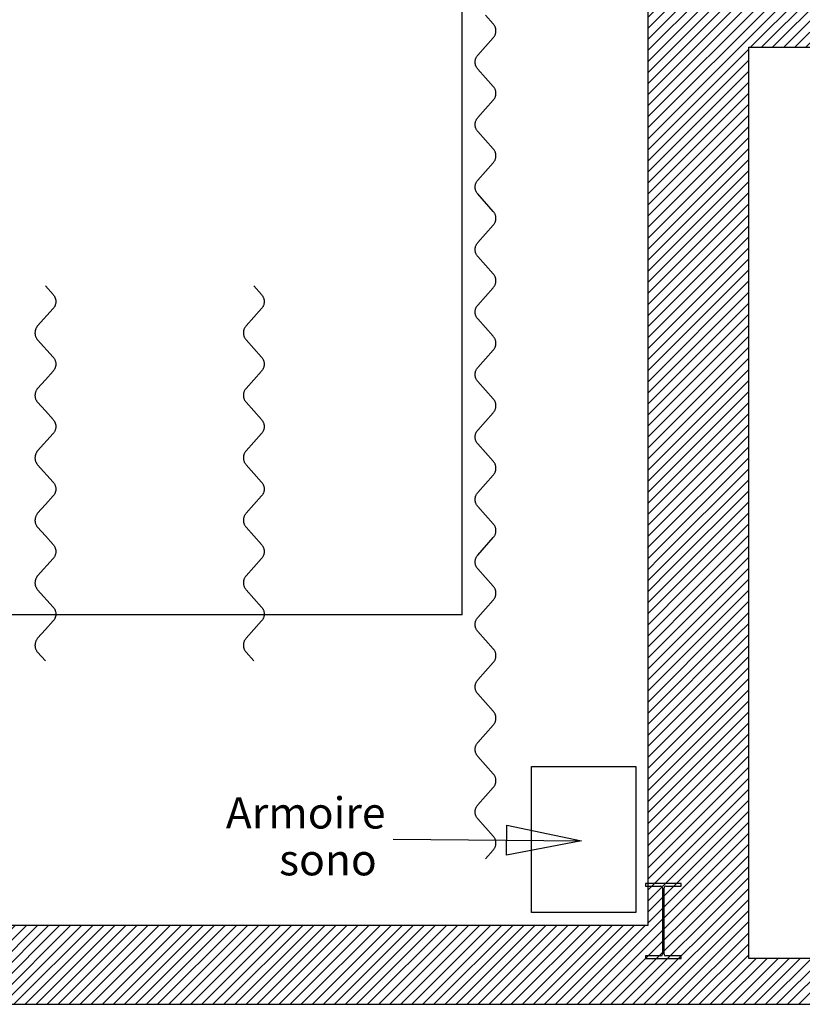
# Model space of a CAD drawing. Units: inches. Extents: x -2160 to 3232, y -1118 to 2078.
# Drawn here: x 1127 to 1503, y -589 to -116 of the extents above; entities that cross this region are included whole.
import ezdxf

# ---------------------------------------------------------------- set-up
doc = ezdxf.new("R2010")
doc.units = ezdxf.units.IN
doc.header["$MEASUREMENT"] = 0
for name, color, linetype in [('HUR-MUR', 253, 'Continuous'), ('IPE', 92, 'Continuous'), ('MUR', 140, 'Continuous'), ('SANITAIRE', 92, 'Continuous'), ('TEXTE-17', 7, 'Continuous'), ('TRAIT-VU', 7, 'Continuous'), ('VOLET', 6, 'Continuous')]:
    doc.layers.add(name, color=color, linetype=linetype)
doc.styles.add('DC_TEXTSTYLE3', font='txt', dxfattribs={"height": 0.2})

msp = doc.modelspace()

# ---------------------------------------------------------------- hatches: boundary and pattern name
at = {"layer": 'HUR-MUR', "linetype": 'Continuous', "ltscale": 0.375}
h = msp.add_hatch(dxfattribs=at)
h.set_pattern_fill('DC_ANSI31', color=253, scale=3, style=0, pattern_type=2)
h.set_pattern_definition([(45, (0, 0), (-2.6516504, 2.6516504), [750])])
h.paths.add_polyline_path([(1428.51, -550.77), (424.91, -550.77), (424.91, -564.47), (277.01, -564.77), (277.01, -588.54), (2141.51, -588.54), (2141.51, -383.54), (2131.51, -383.54), (2131.51, -378.54), (2119.51, -378.54), (2119.51, -566.54), (1477.01, -566.54), (1477.01, -129.04), (2119.51, -129.04), (2119.51, -195.54), (2131.51, -195.54), (2131.51, -190.54), (2141.51, -190.54), (2141.51, 253.46), (2119.51, 253.46), (2119.51, 251.46), (2119.51, 249.46), (2118.51, 249.46), (2110.51, 249.46), (2109.51, 249.46), (2109.51, -94.04), (1898.26, -94.04), (1898.26, 60.96), (2019.51, 60.96), (2019.51, 70.96), (1767.01, 70.96), (1767.01, 60.96), (1888.26, 60.96), (1888.26, -94.04), (1677.01, -94.04), (1677.01, 233.46), (1567.01, 233.46), (1567.01, 223.46), (1667.01, 223.46), (1667.01, -94.04), (1467.01, -94.04), (1467.01, 118.33), (1458.4, 118.33), (1458.4, 121.42), (1458.4, 123.42), (1430.51, 123.42), (1428.51, 123.42)])

# ---------------------------------------------------------------- linework, layer by layer
at = {"layer": 'IPE', "color": 92, "linetype": 'Continuous'}
for p, q in [((1444.51, -530.54), (1427.51, -530.54)), ((1427.51, -530.54), (1427.51, -531.81)), ((1427.51, -531.81), (1434.81, -531.81)), ((1435.61, -532.61), (1435.61, -564.47)), ((1436.41, -564.47), (1436.41, -532.61)), ((1437.21, -531.81), (1444.51, -531.81)), ((1444.51, -531.81), (1444.51, -530.54)), ((1434.81, -565.27), (1427.51, -565.27)), ((1427.51, -565.27), (1427.51, -566.54)), ((1427.51, -566.54), (1444.51, -566.54)), ((1444.51, -565.27), (1437.21, -565.27)), ((1444.51, -566.54), (1444.51, -565.27))]:
    msp.add_line(p, q, dxfattribs=at)
for centre, start, end in [((1434.81, -532.61), 0, 90), ((1437.21, -532.61), 90, 180), ((1434.81, -564.47), 270, 0), ((1437.21, -564.47), 180, 270)]:
    msp.add_arc(centre, 0.8, start, end, dxfattribs=at)
at = {"layer": 'MUR', "color": 140, "linetype": 'Continuous'}
for points in [[(277.01, -588.54), (2141.51, -588.54), (2141.51, -383.54), (2131.51, -383.54), (2131.51, -378.54), (2119.51, -378.54), (2119.51, -566.54), (1477.01, -566.54), (1477.01, -129.04), (2119.51, -129.04), (2119.51, -195.54), (2131.51, -195.54), (2131.51, -190.54), (2141.51, -190.54), (2141.51, 253.46)], [(1428.51, 123.42), (1428.51, -550.77), (1428.51, -550.77), (277.01, -550.77)]]:
    msp.add_lwpolyline(points, dxfattribs=at)
at = {"layer": 'SANITAIRE', "color": 92, "linetype": 'Continuous'}
for p, q in [((1372.74, -474.44), (1422.74, -474.44)), ((1372.74, -544.44), (1372.74, -474.44)), ((1422.74, -474.44), (1422.74, -544.44)), ((1422.74, -544.44), (1372.74, -544.44))]:
    msp.add_line(p, q, dxfattribs=at)
at = {"layer": 'TEXTE-17', "color": 7, "linetype": 'Continuous', "ltscale": 0.125}
msp.add_line((1306.35, -509.22), (1396.78, -510.02), dxfattribs=at)
msp.add_line((1306.35, -509.22), (1396.78, -510.02), dxfattribs=at)
msp.add_lwpolyline([(1360.85, -502.5), (1396.78, -510.02), (1360.72, -516.9), (1360.85, -502.5)], close=True, dxfattribs=at)
msp.add_lwpolyline([(1360.85, -502.5), (1396.78, -510.02), (1360.72, -516.9), (1360.85, -502.5)], close=True, dxfattribs=at)
at = {"layer": 'TRAIT-VU', "color": 7, "linetype": 'Continuous'}
for q in [(1339.51, 798.46), (839.51, -401.54)]:
    msp.add_line((1339.51, -401.54), q, dxfattribs=at)
at = {"layer": 'VOLET', "color": 6, "linetype": 'Continuous'}
for points in [[(1350.71, -158.66), (1354.43, -154.49), (1354.6, -154.29), (1354.76, -154.08), (1354.91, -153.86), (1355.04, -153.64), (1355.17, -153.41), (1355.28, -153.17), (1355.38, -152.93), (1355.47, -152.68), (1355.54, -152.43), (1355.6, -152.18), (1355.65, -151.92), (1355.68, -151.66), (1355.7, -151.4), (1355.71, -151.14), (1355.7, -150.88), (1355.68, -150.62), (1355.64, -150.36), (1355.59, -150.1), (1355.53, -149.85), (1355.46, -149.59), (1355.37, -149.35), (1355.27, -149.11), (1355.15, -148.87), (1355.03, -148.64), (1354.89, -148.42), (1354.74, -148.2), (1354.58, -148), (1354.43, -147.82), (1346.98, -139.49), (1346.83, -139.31), (1346.67, -139.11), (1346.52, -138.89), (1346.38, -138.67), (1346.26, -138.44), (1346.14, -138.2), (1346.04, -137.96), (1345.96, -137.72), (1345.88, -137.47), (1345.82, -137.21), (1345.77, -136.95), (1345.73, -136.69), (1345.71, -136.43), (1345.71, -136.17), (1345.71, -135.91), (1345.73, -135.65), (1345.76, -135.39), (1345.81, -135.13), (1345.87, -134.88), (1345.95, -134.63), (1346.03, -134.38), (1346.13, -134.14), (1346.24, -133.9), (1346.37, -133.67), (1346.5, -133.45), (1346.65, -133.23), (1346.81, -133.02), (1346.98, -132.82), (1354.43, -124.49), (1354.6, -124.29), (1354.76, -124.08), (1354.91, -123.86), (1355.04, -123.64), (1355.17, -123.41), (1355.28, -123.17), (1355.38, -122.93), (1355.47, -122.68), (1355.54, -122.43), (1355.6, -122.18), (1355.65, -121.92), (1355.68, -121.66), (1355.7, -121.4), (1355.71, -121.14), (1355.7, -120.88), (1355.68, -120.62), (1355.64, -120.36), (1355.59, -120.1), (1355.53, -119.85), (1355.46, -119.59), (1355.37, -119.35), (1355.27, -119.11), (1355.15, -118.87), (1355.03, -118.64), (1354.89, -118.42), (1354.74, -118.2), (1354.58, -118), (1354.43, -117.82), (1350.71, -113.66)], [(1350.71, -338.66), (1354.43, -334.49), (1354.6, -334.29), (1354.76, -334.08), (1354.91, -333.86), (1355.04, -333.64), (1355.17, -333.41), (1355.28, -333.17), (1355.38, -332.93), (1355.47, -332.68), (1355.54, -332.43), (1355.6, -332.18), (1355.65, -331.92), (1355.68, -331.66), (1355.7, -331.4), (1355.71, -331.14), (1355.7, -330.88), (1355.68, -330.62), (1355.64, -330.36), (1355.59, -330.1), (1355.53, -329.85), (1355.46, -329.59), (1355.37, -329.35), (1355.27, -329.11), (1355.15, -328.87), (1355.03, -328.64), (1354.89, -328.42), (1354.74, -328.2), (1354.58, -328), (1354.43, -327.82), (1346.98, -319.49), (1346.83, -319.31), (1346.67, -319.11), (1346.52, -318.89), (1346.38, -318.67), (1346.26, -318.44), (1346.14, -318.2), (1346.04, -317.96), (1345.96, -317.72), (1345.88, -317.47), (1345.82, -317.21), (1345.77, -316.95), (1345.73, -316.69), (1345.71, -316.43), (1345.71, -316.17), (1345.71, -315.91), (1345.73, -315.65), (1345.76, -315.39), (1345.81, -315.13), (1345.87, -314.88), (1345.95, -314.63), (1346.03, -314.38), (1346.13, -314.14), (1346.24, -313.9), (1346.37, -313.67), (1346.5, -313.45), (1346.65, -313.23), (1346.81, -313.02), (1346.98, -312.82), (1354.43, -304.49), (1354.6, -304.29), (1354.76, -304.08), (1354.91, -303.86), (1355.04, -303.64), (1355.17, -303.41), (1355.28, -303.17), (1355.38, -302.93), (1355.47, -302.68), (1355.54, -302.43), (1355.6, -302.18), (1355.65, -301.92), (1355.68, -301.66), (1355.7, -301.4), (1355.71, -301.14), (1355.7, -300.88), (1355.68, -300.62), (1355.64, -300.36), (1355.59, -300.1), (1355.53, -299.85), (1355.46, -299.59), (1355.37, -299.35), (1355.27, -299.11), (1355.15, -298.87), (1355.03, -298.64), (1354.89, -298.42), (1354.74, -298.2), (1354.58, -298), (1354.43, -297.82), (1350.71, -293.66), (1346.98, -289.49), (1346.83, -289.31), (1346.67, -289.11), (1346.52, -288.89), (1346.38, -288.67), (1346.26, -288.44), (1346.14, -288.2), (1346.04, -287.96), (1345.96, -287.72), (1345.88, -287.47), (1345.82, -287.21), (1345.77, -286.95), (1345.73, -286.69), (1345.71, -286.43), (1345.71, -286.17), (1345.71, -285.91), (1345.73, -285.65), (1345.76, -285.39), (1345.81, -285.13), (1345.87, -284.88), (1345.95, -284.63), (1346.03, -284.38), (1346.13, -284.14), (1346.24, -283.9), (1346.37, -283.67), (1346.5, -283.45), (1346.65, -283.23), (1346.81, -283.02), (1346.98, -282.82), (1350.71, -278.66), (1354.43, -274.49), (1354.6, -274.29), (1354.76, -274.08), (1354.91, -273.86), (1355.04, -273.64), (1355.17, -273.41), (1355.28, -273.17), (1355.38, -272.93), (1355.47, -272.68), (1355.54, -272.43), (1355.6, -272.18), (1355.65, -271.92), (1355.68, -271.66), (1355.7, -271.4), (1355.71, -271.14), (1355.7, -270.88), (1355.68, -270.62), (1355.64, -270.36), (1355.59, -270.1), (1355.53, -269.85), (1355.46, -269.59), (1355.37, -269.35), (1355.27, -269.11), (1355.15, -268.87), (1355.03, -268.64), (1354.89, -268.42), (1354.74, -268.2), (1354.58, -268), (1354.43, -267.82), (1346.98, -259.49), (1346.83, -259.31), (1346.67, -259.11), (1346.52, -258.89), (1346.38, -258.67), (1346.26, -258.44), (1346.14, -258.2), (1346.04, -257.96), (1345.96, -257.72), (1345.88, -257.47), (1345.82, -257.21), (1345.77, -256.95), (1345.73, -256.69), (1345.71, -256.43), (1345.71, -256.17), (1345.71, -255.91), (1345.73, -255.65), (1345.76, -255.39), (1345.81, -255.13), (1345.87, -254.88), (1345.95, -254.63), (1346.03, -254.38), (1346.13, -254.14), (1346.24, -253.9), (1346.37, -253.67), (1346.5, -253.45), (1346.65, -253.23), (1346.81, -253.02), (1346.98, -252.82), (1354.43, -244.49), (1354.6, -244.29), (1354.76, -244.08), (1354.91, -243.86), (1355.04, -243.64), (1355.17, -243.41), (1355.28, -243.17), (1355.38, -242.93), (1355.47, -242.68), (1355.54, -242.43), (1355.6, -242.18), (1355.65, -241.92), (1355.68, -241.66), (1355.7, -241.4), (1355.71, -241.14), (1355.7, -240.88), (1355.68, -240.62), (1355.64, -240.36), (1355.59, -240.1), (1355.53, -239.85), (1355.46, -239.59), (1355.37, -239.35), (1355.27, -239.11), (1355.15, -238.87), (1355.03, -238.64), (1354.89, -238.42), (1354.74, -238.2), (1354.58, -238), (1354.43, -237.82), (1350.71, -233.66), (1346.98, -229.49), (1346.83, -229.31), (1346.67, -229.11), (1346.52, -228.89), (1346.38, -228.67), (1346.26, -228.44), (1346.14, -228.2), (1346.04, -227.96), (1345.96, -227.72), (1345.88, -227.47), (1345.82, -227.21), (1345.77, -226.95), (1345.73, -226.69), (1345.71, -226.43), (1345.71, -226.17), (1345.71, -225.91), (1345.73, -225.65), (1345.76, -225.39), (1345.81, -225.13), (1345.87, -224.88), (1345.95, -224.63), (1346.03, -224.38), (1346.13, -224.14), (1346.24, -223.9), (1346.37, -223.67), (1346.5, -223.45), (1346.65, -223.23), (1346.81, -223.02), (1346.98, -222.82), (1350.71, -218.66), (1354.43, -214.49), (1354.6, -214.29), (1354.76, -214.08), (1354.91, -213.86), (1355.04, -213.64), (1355.17, -213.41), (1355.28, -213.17), (1355.38, -212.93), (1355.47, -212.68), (1355.54, -212.43), (1355.6, -212.18), (1355.65, -211.92), (1355.68, -211.66), (1355.7, -211.4), (1355.71, -211.14), (1355.7, -210.88), (1355.68, -210.62), (1355.64, -210.36), (1355.59, -210.1), (1355.53, -209.85), (1355.46, -209.59), (1355.37, -209.35), (1355.27, -209.11), (1355.15, -208.87), (1355.03, -208.64), (1354.89, -208.42), (1354.74, -208.2), (1354.58, -208), (1354.43, -207.82), (1346.98, -199.49), (1346.83, -199.31), (1346.67, -199.11), (1346.52, -198.89), (1346.38, -198.67), (1346.26, -198.44), (1346.14, -198.2), (1346.04, -197.96), (1345.96, -197.72), (1345.88, -197.47), (1345.82, -197.21), (1345.77, -196.95), (1345.73, -196.69), (1345.71, -196.43), (1345.71, -196.17), (1345.71, -195.91), (1345.73, -195.65), (1345.76, -195.39), (1345.81, -195.13), (1345.87, -194.88), (1345.95, -194.63), (1346.03, -194.38), (1346.13, -194.14), (1346.24, -193.9), (1346.37, -193.67), (1346.5, -193.45), (1346.65, -193.23), (1346.81, -193.02), (1346.98, -192.82), (1354.43, -184.49), (1354.6, -184.29), (1354.76, -184.08), (1354.91, -183.86), (1355.04, -183.64), (1355.17, -183.41), (1355.28, -183.17), (1355.38, -182.93), (1355.47, -182.68), (1355.54, -182.43), (1355.6, -182.18), (1355.65, -181.92), (1355.68, -181.66), (1355.7, -181.4), (1355.71, -181.14), (1355.7, -180.88), (1355.68, -180.62), (1355.64, -180.36), (1355.59, -180.1), (1355.53, -179.85), (1355.46, -179.59), (1355.37, -179.35), (1355.27, -179.11), (1355.15, -178.87), (1355.03, -178.64), (1354.89, -178.42), (1354.74, -178.2), (1354.58, -178), (1354.43, -177.82), (1350.71, -173.66), (1346.98, -169.49), (1346.83, -169.31), (1346.67, -169.11), (1346.52, -168.89), (1346.38, -168.67), (1346.26, -168.44), (1346.14, -168.2), (1346.04, -167.96), (1345.96, -167.72), (1345.88, -167.47), (1345.82, -167.21), (1345.77, -166.95), (1345.73, -166.69), (1345.71, -166.43), (1345.71, -166.17), (1345.71, -165.91), (1345.73, -165.65), (1345.76, -165.39), (1345.81, -165.13), (1345.87, -164.88), (1345.95, -164.63), (1346.03, -164.38), (1346.13, -164.14), (1346.24, -163.9), (1346.37, -163.67), (1346.5, -163.45), (1346.65, -163.23), (1346.81, -163.02), (1346.98, -162.82), (1350.71, -158.66)], [(1139.51, -243.65), (1143.23, -247.81), (1143.4, -248.01), (1143.56, -248.22), (1143.71, -248.44), (1143.85, -248.66), (1143.97, -248.89), (1144.08, -249.13), (1144.18, -249.37), (1144.27, -249.62), (1144.34, -249.87), (1144.4, -250.12), (1144.45, -250.38), (1144.48, -250.64), (1144.5, -250.9), (1144.51, -251.16), (1144.5, -251.43), (1144.48, -251.69), (1144.44, -251.95), (1144.4, -252.2), (1144.33, -252.46), (1144.26, -252.71), (1144.17, -252.96), (1144.07, -253.2), (1143.96, -253.43), (1143.83, -253.66), (1143.69, -253.88), (1143.54, -254.1), (1143.38, -254.31), (1143.23, -254.48), (1135.78, -262.81), (1135.63, -262.99), (1135.47, -263.2), (1135.32, -263.41), (1135.19, -263.63), (1135.06, -263.86), (1134.95, -264.1), (1134.85, -264.34), (1134.76, -264.59), (1134.68, -264.84), (1134.62, -265.09), (1134.57, -265.35), (1134.54, -265.61), (1134.52, -265.87), (1134.51, -266.13), (1134.51, -266.39), (1134.53, -266.65), (1134.57, -266.91), (1134.61, -267.17), (1134.67, -267.43), (1134.75, -267.68), (1134.83, -267.92), (1134.93, -268.17), (1135.05, -268.4), (1135.17, -268.63), (1135.31, -268.86), (1135.45, -269.07), (1135.61, -269.28), (1135.78, -269.48), (1143.23, -277.81), (1143.4, -278.01), (1143.56, -278.22), (1143.71, -278.44), (1143.85, -278.66), (1143.97, -278.89), (1144.08, -279.13), (1144.18, -279.37), (1144.27, -279.62), (1144.34, -279.87), (1144.4, -280.12), (1144.45, -280.38), (1144.48, -280.64), (1144.5, -280.9), (1144.51, -281.16), (1144.5, -281.43), (1144.48, -281.69), (1144.44, -281.95), (1144.4, -282.2), (1144.33, -282.46), (1144.26, -282.71), (1144.17, -282.96), (1144.07, -283.2), (1143.96, -283.43), (1143.83, -283.66), (1143.69, -283.88), (1143.54, -284.1), (1143.38, -284.31), (1143.23, -284.48), (1139.51, -288.65), (1135.78, -292.81), (1135.63, -292.99), (1135.47, -293.2), (1135.32, -293.41), (1135.19, -293.63), (1135.06, -293.86), (1134.95, -294.1), (1134.85, -294.34), (1134.76, -294.59), (1134.68, -294.84), (1134.62, -295.09), (1134.57, -295.35), (1134.54, -295.61), (1134.52, -295.87), (1134.51, -296.13), (1134.51, -296.39), (1134.53, -296.65), (1134.57, -296.91), (1134.61, -297.17), (1134.67, -297.43), (1134.75, -297.68), (1134.83, -297.92), (1134.93, -298.17), (1135.05, -298.4), (1135.17, -298.63), (1135.31, -298.86), (1135.45, -299.07), (1135.61, -299.28), (1135.78, -299.48), (1139.51, -303.65), (1143.23, -307.81), (1143.4, -308.01), (1143.56, -308.22), (1143.71, -308.44), (1143.85, -308.66), (1143.97, -308.89), (1144.08, -309.13), (1144.18, -309.37), (1144.27, -309.62), (1144.34, -309.87), (1144.4, -310.12), (1144.45, -310.38), (1144.48, -310.64), (1144.5, -310.9), (1144.51, -311.16), (1144.5, -311.43), (1144.48, -311.69), (1144.44, -311.95), (1144.4, -312.2), (1144.33, -312.46), (1144.26, -312.71), (1144.17, -312.96), (1144.07, -313.2), (1143.96, -313.43), (1143.83, -313.66), (1143.69, -313.88), (1143.54, -314.1), (1143.38, -314.31), (1143.23, -314.48), (1135.78, -322.81), (1135.63, -322.99), (1135.47, -323.2), (1135.32, -323.41), (1135.19, -323.63), (1135.06, -323.86), (1134.95, -324.1), (1134.85, -324.34), (1134.76, -324.59), (1134.68, -324.84), (1134.62, -325.09), (1134.57, -325.35), (1134.54, -325.61), (1134.52, -325.87), (1134.51, -326.13), (1134.51, -326.39), (1134.53, -326.65), (1134.57, -326.91), (1134.61, -327.17), (1134.67, -327.43), (1134.75, -327.68), (1134.83, -327.92), (1134.93, -328.17), (1135.05, -328.4), (1135.17, -328.63), (1135.31, -328.86), (1135.45, -329.07), (1135.61, -329.28), (1135.78, -329.48), (1143.23, -337.81), (1143.4, -338.01), (1143.56, -338.22), (1143.71, -338.44), (1143.85, -338.66), (1143.97, -338.89), (1144.08, -339.13), (1144.18, -339.37), (1144.27, -339.62), (1144.34, -339.87), (1144.4, -340.12), (1144.45, -340.38), (1144.48, -340.64), (1144.5, -340.9), (1144.51, -341.16), (1144.5, -341.43), (1144.48, -341.69), (1144.44, -341.95), (1144.4, -342.2), (1144.33, -342.46), (1144.26, -342.71), (1144.17, -342.96), (1144.07, -343.2), (1143.96, -343.43), (1143.83, -343.66), (1143.69, -343.88), (1143.54, -344.1), (1143.38, -344.31), (1143.23, -344.48), (1139.51, -348.65), (1135.78, -352.81), (1135.63, -352.99), (1135.47, -353.2), (1135.32, -353.41), (1135.19, -353.63), (1135.06, -353.86), (1134.95, -354.1), (1134.85, -354.34), (1134.76, -354.59), (1134.68, -354.84), (1134.62, -355.09), (1134.57, -355.35), (1134.54, -355.61), (1134.52, -355.87), (1134.51, -356.13), (1134.51, -356.39), (1134.53, -356.65), (1134.57, -356.91), (1134.61, -357.17), (1134.67, -357.43), (1134.75, -357.68), (1134.83, -357.92), (1134.93, -358.17), (1135.05, -358.4), (1135.17, -358.63), (1135.31, -358.86), (1135.45, -359.07), (1135.61, -359.28), (1135.78, -359.48), (1139.51, -363.65), (1143.23, -367.81), (1143.4, -368.01), (1143.56, -368.22), (1143.71, -368.44), (1143.85, -368.66), (1143.97, -368.89), (1144.08, -369.13), (1144.18, -369.37), (1144.27, -369.62), (1144.34, -369.87), (1144.4, -370.12), (1144.45, -370.38), (1144.48, -370.64), (1144.5, -370.9), (1144.51, -371.16), (1144.5, -371.43), (1144.48, -371.69), (1144.44, -371.95), (1144.4, -372.2), (1144.33, -372.46), (1144.26, -372.71), (1144.17, -372.96), (1144.07, -373.2), (1143.96, -373.43), (1143.83, -373.66), (1143.69, -373.88), (1143.54, -374.1), (1143.38, -374.31), (1143.23, -374.48), (1135.78, -382.81), (1135.63, -382.99), (1135.47, -383.2), (1135.32, -383.41), (1135.19, -383.63), (1135.06, -383.86), (1134.95, -384.1), (1134.85, -384.34), (1134.76, -384.59), (1134.68, -384.84), (1134.62, -385.09), (1134.57, -385.35), (1134.54, -385.61), (1134.52, -385.87), (1134.51, -386.13), (1134.51, -386.39), (1134.53, -386.65), (1134.57, -386.91), (1134.61, -387.17), (1134.67, -387.43), (1134.75, -387.68), (1134.83, -387.92), (1134.93, -388.17), (1135.05, -388.4), (1135.17, -388.63), (1135.31, -388.86), (1135.45, -389.07), (1135.61, -389.28), (1135.78, -389.48), (1143.23, -397.81), (1143.4, -398.01), (1143.56, -398.22), (1143.71, -398.44), (1143.85, -398.66), (1143.97, -398.89), (1144.08, -399.13), (1144.18, -399.37), (1144.27, -399.62), (1144.34, -399.87), (1144.4, -400.12), (1144.45, -400.38), (1144.48, -400.64), (1144.5, -400.9), (1144.51, -401.16), (1144.5, -401.43), (1144.48, -401.69), (1144.44, -401.95), (1144.4, -402.2), (1144.33, -402.46), (1144.26, -402.71), (1144.17, -402.96), (1144.07, -403.2), (1143.96, -403.43), (1143.83, -403.66), (1143.69, -403.88), (1143.54, -404.1), (1143.38, -404.31), (1143.23, -404.48), (1139.51, -408.65), (1135.78, -412.81), (1135.63, -412.99), (1135.47, -413.2), (1135.32, -413.41), (1135.19, -413.63), (1135.06, -413.86), (1134.95, -414.1), (1134.85, -414.34), (1134.76, -414.59), (1134.68, -414.84), (1134.62, -415.09), (1134.57, -415.35), (1134.54, -415.61), (1134.52, -415.87), (1134.51, -416.13), (1134.51, -416.39), (1134.53, -416.65), (1134.57, -416.91), (1134.61, -417.17), (1134.67, -417.43), (1134.75, -417.68), (1134.83, -417.92), (1134.93, -418.17), (1135.05, -418.4), (1135.17, -418.63), (1135.31, -418.86), (1135.45, -419.07), (1135.61, -419.28), (1135.78, -419.48), (1139.51, -423.65)], [(1239.51, -243.65), (1243.23, -247.81), (1243.4, -248.01), (1243.56, -248.22), (1243.71, -248.44), (1243.85, -248.66), (1243.97, -248.89), (1244.08, -249.13), (1244.18, -249.37), (1244.27, -249.62), (1244.34, -249.87), (1244.4, -250.12), (1244.45, -250.38), (1244.48, -250.64), (1244.5, -250.9), (1244.51, -251.16), (1244.5, -251.43), (1244.48, -251.69), (1244.44, -251.95), (1244.4, -252.2), (1244.33, -252.46), (1244.26, -252.71), (1244.17, -252.96), (1244.07, -253.2), (1243.96, -253.43), (1243.83, -253.66), (1243.69, -253.88), (1243.54, -254.1), (1243.38, -254.31), (1243.23, -254.48), (1235.78, -262.81), (1235.63, -262.99), (1235.47, -263.2), (1235.32, -263.41), (1235.19, -263.63), (1235.06, -263.86), (1234.95, -264.1), (1234.85, -264.34), (1234.76, -264.59), (1234.68, -264.84), (1234.62, -265.09), (1234.57, -265.35), (1234.54, -265.61), (1234.52, -265.87), (1234.51, -266.13), (1234.51, -266.39), (1234.53, -266.65), (1234.57, -266.91), (1234.61, -267.17), (1234.67, -267.43), (1234.75, -267.68), (1234.83, -267.92), (1234.93, -268.17), (1235.05, -268.4), (1235.17, -268.63), (1235.31, -268.86), (1235.45, -269.07), (1235.61, -269.28), (1235.78, -269.48), (1243.23, -277.81), (1243.4, -278.01), (1243.56, -278.22), (1243.71, -278.44), (1243.85, -278.66), (1243.97, -278.89), (1244.08, -279.13), (1244.18, -279.37), (1244.27, -279.62), (1244.34, -279.87), (1244.4, -280.12), (1244.45, -280.38), (1244.48, -280.64), (1244.5, -280.9), (1244.51, -281.16), (1244.5, -281.43), (1244.48, -281.69), (1244.44, -281.95), (1244.4, -282.2), (1244.33, -282.46), (1244.26, -282.71), (1244.17, -282.96), (1244.07, -283.2), (1243.96, -283.43), (1243.83, -283.66), (1243.69, -283.88), (1243.54, -284.1), (1243.38, -284.31), (1243.23, -284.48), (1239.51, -288.65), (1235.78, -292.81), (1235.63, -292.99), (1235.47, -293.2), (1235.32, -293.41), (1235.19, -293.63), (1235.06, -293.86), (1234.95, -294.1), (1234.85, -294.34), (1234.76, -294.59), (1234.68, -294.84), (1234.62, -295.09), (1234.57, -295.35), (1234.54, -295.61), (1234.52, -295.87), (1234.51, -296.13), (1234.51, -296.39), (1234.53, -296.65), (1234.57, -296.91), (1234.61, -297.17), (1234.67, -297.43), (1234.75, -297.68), (1234.83, -297.92), (1234.93, -298.17), (1235.05, -298.4), (1235.17, -298.63), (1235.31, -298.86), (1235.45, -299.07), (1235.61, -299.28), (1235.78, -299.48), (1239.51, -303.65), (1243.23, -307.81), (1243.4, -308.01), (1243.56, -308.22), (1243.71, -308.44), (1243.85, -308.66), (1243.97, -308.89), (1244.08, -309.13), (1244.18, -309.37), (1244.27, -309.62), (1244.34, -309.87), (1244.4, -310.12), (1244.45, -310.38), (1244.48, -310.64), (1244.5, -310.9), (1244.51, -311.16), (1244.5, -311.43), (1244.48, -311.69), (1244.44, -311.95), (1244.4, -312.2), (1244.33, -312.46), (1244.26, -312.71), (1244.17, -312.96), (1244.07, -313.2), (1243.96, -313.43), (1243.83, -313.66), (1243.69, -313.88), (1243.54, -314.1), (1243.38, -314.31), (1243.23, -314.48), (1235.78, -322.81), (1235.63, -322.99), (1235.47, -323.2), (1235.32, -323.41), (1235.19, -323.63), (1235.06, -323.86), (1234.95, -324.1), (1234.85, -324.34), (1234.76, -324.59), (1234.68, -324.84), (1234.62, -325.09), (1234.57, -325.35), (1234.54, -325.61), (1234.52, -325.87), (1234.51, -326.13), (1234.51, -326.39), (1234.53, -326.65), (1234.57, -326.91), (1234.61, -327.17), (1234.67, -327.43), (1234.75, -327.68), (1234.83, -327.92), (1234.93, -328.17), (1235.05, -328.4), (1235.17, -328.63), (1235.31, -328.86), (1235.45, -329.07), (1235.61, -329.28), (1235.78, -329.48), (1243.23, -337.81), (1243.4, -338.01), (1243.56, -338.22), (1243.71, -338.44), (1243.85, -338.66), (1243.97, -338.89), (1244.08, -339.13), (1244.18, -339.37), (1244.27, -339.62), (1244.34, -339.87), (1244.4, -340.12), (1244.45, -340.38), (1244.48, -340.64), (1244.5, -340.9), (1244.51, -341.16), (1244.5, -341.43), (1244.48, -341.69), (1244.44, -341.95), (1244.4, -342.2), (1244.33, -342.46), (1244.26, -342.71), (1244.17, -342.96), (1244.07, -343.2), (1243.96, -343.43), (1243.83, -343.66), (1243.69, -343.88), (1243.54, -344.1), (1243.38, -344.31), (1243.23, -344.48), (1239.51, -348.65), (1235.78, -352.81), (1235.63, -352.99), (1235.47, -353.2), (1235.32, -353.41), (1235.19, -353.63), (1235.06, -353.86), (1234.95, -354.1), (1234.85, -354.34), (1234.76, -354.59), (1234.68, -354.84), (1234.62, -355.09), (1234.57, -355.35), (1234.54, -355.61), (1234.52, -355.87), (1234.51, -356.13), (1234.51, -356.39), (1234.53, -356.65), (1234.57, -356.91), (1234.61, -357.17), (1234.67, -357.43), (1234.75, -357.68), (1234.83, -357.92), (1234.93, -358.17), (1235.05, -358.4), (1235.17, -358.63), (1235.31, -358.86), (1235.45, -359.07), (1235.61, -359.28), (1235.78, -359.48), (1239.51, -363.65), (1243.23, -367.81), (1243.4, -368.01), (1243.56, -368.22), (1243.71, -368.44), (1243.85, -368.66), (1243.97, -368.89), (1244.08, -369.13), (1244.18, -369.37), (1244.27, -369.62), (1244.34, -369.87), (1244.4, -370.12), (1244.45, -370.38), (1244.48, -370.64), (1244.5, -370.9), (1244.51, -371.16), (1244.5, -371.43), (1244.48, -371.69), (1244.44, -371.95), (1244.4, -372.2), (1244.33, -372.46), (1244.26, -372.71), (1244.17, -372.96), (1244.07, -373.2), (1243.96, -373.43), (1243.83, -373.66), (1243.69, -373.88), (1243.54, -374.1), (1243.38, -374.31), (1243.23, -374.48), (1235.78, -382.81), (1235.63, -382.99), (1235.47, -383.2), (1235.32, -383.41), (1235.19, -383.63), (1235.06, -383.86), (1234.95, -384.1), (1234.85, -384.34), (1234.76, -384.59), (1234.68, -384.84), (1234.62, -385.09), (1234.57, -385.35), (1234.54, -385.61), (1234.52, -385.87), (1234.51, -386.13), (1234.51, -386.39), (1234.53, -386.65), (1234.57, -386.91), (1234.61, -387.17), (1234.67, -387.43), (1234.75, -387.68), (1234.83, -387.92), (1234.93, -388.17), (1235.05, -388.4), (1235.17, -388.63), (1235.31, -388.86), (1235.45, -389.07), (1235.61, -389.28), (1235.78, -389.48), (1243.23, -397.81), (1243.4, -398.01), (1243.56, -398.22), (1243.71, -398.44), (1243.85, -398.66), (1243.97, -398.89), (1244.08, -399.13), (1244.18, -399.37), (1244.27, -399.62), (1244.34, -399.87), (1244.4, -400.12), (1244.45, -400.38), (1244.48, -400.64), (1244.5, -400.9), (1244.51, -401.16), (1244.5, -401.43), (1244.48, -401.69), (1244.44, -401.95), (1244.4, -402.2), (1244.33, -402.46), (1244.26, -402.71), (1244.17, -402.96), (1244.07, -403.2), (1243.96, -403.43), (1243.83, -403.66), (1243.69, -403.88), (1243.54, -404.1), (1243.38, -404.31), (1243.23, -404.48), (1239.51, -408.65), (1235.78, -412.81), (1235.63, -412.99), (1235.47, -413.2), (1235.32, -413.41), (1235.19, -413.63), (1235.06, -413.86), (1234.95, -414.1), (1234.85, -414.34), (1234.76, -414.59), (1234.68, -414.84), (1234.62, -415.09), (1234.57, -415.35), (1234.54, -415.61), (1234.52, -415.87), (1234.51, -416.13), (1234.51, -416.39), (1234.53, -416.65), (1234.57, -416.91), (1234.61, -417.17), (1234.67, -417.43), (1234.75, -417.68), (1234.83, -417.92), (1234.93, -418.17), (1235.05, -418.4), (1235.17, -418.63), (1235.31, -418.86), (1235.45, -419.07), (1235.61, -419.28), (1235.78, -419.48), (1239.51, -423.65)], [(1350.71, -518.66), (1354.43, -514.49), (1354.6, -514.29), (1354.76, -514.08), (1354.91, -513.86), (1355.04, -513.64), (1355.17, -513.41), (1355.28, -513.17), (1355.38, -512.93), (1355.47, -512.68), (1355.54, -512.43), (1355.6, -512.18), (1355.65, -511.92), (1355.68, -511.66), (1355.7, -511.4), (1355.71, -511.14), (1355.7, -510.88), (1355.68, -510.62), (1355.64, -510.36), (1355.59, -510.1), (1355.53, -509.85), (1355.46, -509.59), (1355.37, -509.35), (1355.27, -509.11), (1355.15, -508.87), (1355.03, -508.64), (1354.89, -508.42), (1354.74, -508.2), (1354.58, -508), (1354.43, -507.82), (1346.98, -499.49), (1346.83, -499.31), (1346.67, -499.11), (1346.52, -498.89), (1346.38, -498.67), (1346.26, -498.44), (1346.14, -498.2), (1346.04, -497.96), (1345.96, -497.72), (1345.88, -497.47), (1345.82, -497.21), (1345.77, -496.95), (1345.73, -496.69), (1345.71, -496.43), (1345.71, -496.17), (1345.71, -495.91), (1345.73, -495.65), (1345.76, -495.39), (1345.81, -495.13), (1345.87, -494.88), (1345.95, -494.63), (1346.03, -494.38), (1346.13, -494.14), (1346.24, -493.9), (1346.37, -493.67), (1346.5, -493.45), (1346.65, -493.23), (1346.81, -493.02), (1346.98, -492.82), (1354.43, -484.49), (1354.6, -484.29), (1354.76, -484.08), (1354.91, -483.86), (1355.04, -483.64), (1355.17, -483.41), (1355.28, -483.17), (1355.38, -482.93), (1355.47, -482.68), (1355.54, -482.43), (1355.6, -482.18), (1355.65, -481.92), (1355.68, -481.66), (1355.7, -481.4), (1355.71, -481.14), (1355.7, -480.88), (1355.68, -480.62), (1355.64, -480.36), (1355.59, -480.1), (1355.53, -479.85), (1355.46, -479.59), (1355.37, -479.35), (1355.27, -479.11), (1355.15, -478.87), (1355.03, -478.64), (1354.89, -478.42), (1354.74, -478.2), (1354.58, -478), (1354.43, -477.82), (1350.71, -473.66), (1346.98, -469.49), (1346.83, -469.31), (1346.67, -469.11), (1346.52, -468.89), (1346.38, -468.67), (1346.26, -468.44), (1346.14, -468.2), (1346.04, -467.96), (1345.96, -467.72), (1345.88, -467.47), (1345.82, -467.21), (1345.77, -466.95), (1345.73, -466.69), (1345.71, -466.43), (1345.71, -466.17), (1345.71, -465.91), (1345.73, -465.65), (1345.76, -465.39), (1345.81, -465.13), (1345.87, -464.88), (1345.95, -464.63), (1346.03, -464.38), (1346.13, -464.14), (1346.24, -463.9), (1346.37, -463.67), (1346.5, -463.45), (1346.65, -463.23), (1346.81, -463.02), (1346.98, -462.82), (1350.71, -458.66), (1354.43, -454.49), (1354.6, -454.29), (1354.76, -454.08), (1354.91, -453.86), (1355.04, -453.64), (1355.17, -453.41), (1355.28, -453.17), (1355.38, -452.93), (1355.47, -452.68), (1355.54, -452.43), (1355.6, -452.18), (1355.65, -451.92), (1355.68, -451.66), (1355.7, -451.4), (1355.71, -451.14), (1355.7, -450.88), (1355.68, -450.62), (1355.64, -450.36), (1355.59, -450.1), (1355.53, -449.85), (1355.46, -449.59), (1355.37, -449.35), (1355.27, -449.11), (1355.15, -448.87), (1355.03, -448.64), (1354.89, -448.42), (1354.74, -448.2), (1354.58, -448), (1354.43, -447.82), (1346.98, -439.49), (1346.83, -439.31), (1346.67, -439.11), (1346.52, -438.89), (1346.38, -438.67), (1346.26, -438.44), (1346.14, -438.2), (1346.04, -437.96), (1345.96, -437.72), (1345.88, -437.47), (1345.82, -437.21), (1345.77, -436.95), (1345.73, -436.69), (1345.71, -436.43), (1345.71, -436.17), (1345.71, -435.91), (1345.73, -435.65), (1345.76, -435.39), (1345.81, -435.13), (1345.87, -434.88), (1345.95, -434.63), (1346.03, -434.38), (1346.13, -434.14), (1346.24, -433.9), (1346.37, -433.67), (1346.5, -433.45), (1346.65, -433.23), (1346.81, -433.02), (1346.98, -432.82), (1354.43, -424.49), (1354.6, -424.29), (1354.76, -424.08), (1354.91, -423.86), (1355.04, -423.64), (1355.17, -423.41), (1355.28, -423.17), (1355.38, -422.93), (1355.47, -422.68), (1355.54, -422.43), (1355.6, -422.18), (1355.65, -421.92), (1355.68, -421.66), (1355.7, -421.4), (1355.71, -421.14), (1355.7, -420.88), (1355.68, -420.62), (1355.64, -420.36), (1355.59, -420.1), (1355.53, -419.85), (1355.46, -419.59), (1355.37, -419.35), (1355.27, -419.11), (1355.15, -418.87), (1355.03, -418.64), (1354.89, -418.42), (1354.74, -418.2), (1354.58, -418), (1354.43, -417.82), (1350.71, -413.66), (1346.98, -409.49), (1346.83, -409.31), (1346.67, -409.11), (1346.52, -408.89), (1346.38, -408.67), (1346.26, -408.44), (1346.14, -408.2), (1346.04, -407.96), (1345.96, -407.72), (1345.88, -407.47), (1345.82, -407.21), (1345.77, -406.95), (1345.73, -406.69), (1345.71, -406.43), (1345.71, -406.17), (1345.71, -405.91), (1345.73, -405.65), (1345.76, -405.39), (1345.81, -405.13), (1345.87, -404.88), (1345.95, -404.63), (1346.03, -404.38), (1346.13, -404.14), (1346.24, -403.9), (1346.37, -403.67), (1346.5, -403.45), (1346.65, -403.23), (1346.81, -403.02), (1346.98, -402.82), (1350.71, -398.66), (1354.43, -394.49), (1354.6, -394.29), (1354.76, -394.08), (1354.91, -393.86), (1355.04, -393.64), (1355.17, -393.41), (1355.28, -393.17), (1355.38, -392.93), (1355.47, -392.68), (1355.54, -392.43), (1355.6, -392.18), (1355.65, -391.92), (1355.68, -391.66), (1355.7, -391.4), (1355.71, -391.14), (1355.7, -390.88), (1355.68, -390.62), (1355.64, -390.36), (1355.59, -390.1), (1355.53, -389.85), (1355.46, -389.59), (1355.37, -389.35), (1355.27, -389.11), (1355.15, -388.87), (1355.03, -388.64), (1354.89, -388.42), (1354.74, -388.2), (1354.58, -388), (1354.43, -387.82), (1346.98, -379.49), (1346.83, -379.31), (1346.67, -379.11), (1346.52, -378.89), (1346.38, -378.67), (1346.26, -378.44), (1346.14, -378.2), (1346.04, -377.96), (1345.96, -377.72), (1345.88, -377.47), (1345.82, -377.21), (1345.77, -376.95), (1345.73, -376.69), (1345.71, -376.43), (1345.71, -376.17), (1345.71, -375.91), (1345.73, -375.65), (1345.76, -375.39), (1345.81, -375.13), (1345.87, -374.88), (1345.95, -374.63), (1346.03, -374.38), (1346.13, -374.14), (1346.24, -373.9), (1346.37, -373.67), (1346.5, -373.45), (1346.65, -373.23), (1346.81, -373.02), (1346.98, -372.82), (1354.43, -364.49), (1354.6, -364.29), (1354.76, -364.08), (1354.91, -363.86), (1355.04, -363.64), (1355.17, -363.41), (1355.28, -363.17), (1355.38, -362.93), (1355.47, -362.68), (1355.54, -362.43), (1355.6, -362.18), (1355.65, -361.92), (1355.68, -361.66), (1355.7, -361.4), (1355.71, -361.14), (1355.7, -360.88), (1355.68, -360.62), (1355.64, -360.36), (1355.59, -360.1), (1355.53, -359.85), (1355.46, -359.59), (1355.37, -359.35), (1355.27, -359.11), (1355.15, -358.87), (1355.03, -358.64), (1354.89, -358.42), (1354.74, -358.2), (1354.58, -358), (1354.43, -357.82), (1350.71, -353.66), (1346.98, -349.49), (1346.83, -349.31), (1346.67, -349.11), (1346.52, -348.89), (1346.38, -348.67), (1346.26, -348.44), (1346.14, -348.2), (1346.04, -347.96), (1345.96, -347.72), (1345.88, -347.47), (1345.82, -347.21), (1345.77, -346.95), (1345.73, -346.69), (1345.71, -346.43), (1345.71, -346.17), (1345.71, -345.91), (1345.73, -345.65), (1345.76, -345.39), (1345.81, -345.13), (1345.87, -344.88), (1345.95, -344.63), (1346.03, -344.38), (1346.13, -344.14), (1346.24, -343.9), (1346.37, -343.67), (1346.5, -343.45), (1346.65, -343.23), (1346.81, -343.02), (1346.98, -342.82), (1350.71, -338.66)]]:
    msp.add_lwpolyline(points, dxfattribs=at)

# ---------------------------------------------------------------- texts
at = {"layer": 'TEXTE-17', "color": 7, "linetype": 'Continuous', "style": 'DC_TEXTSTYLE3', "width": 0.999705}
msp.add_text('Armoire', height=15, dxfattribs=at).set_placement((1226.09, -504.13))
at = {"layer": 'TEXTE-17', "color": 7, "linetype": 'Continuous', "style": 'DC_TEXTSTYLE3'}
msp.add_text('sono', height=15, dxfattribs=at).set_placement((1251.65, -526.63))

doc.saveas('drawing.dxf')
